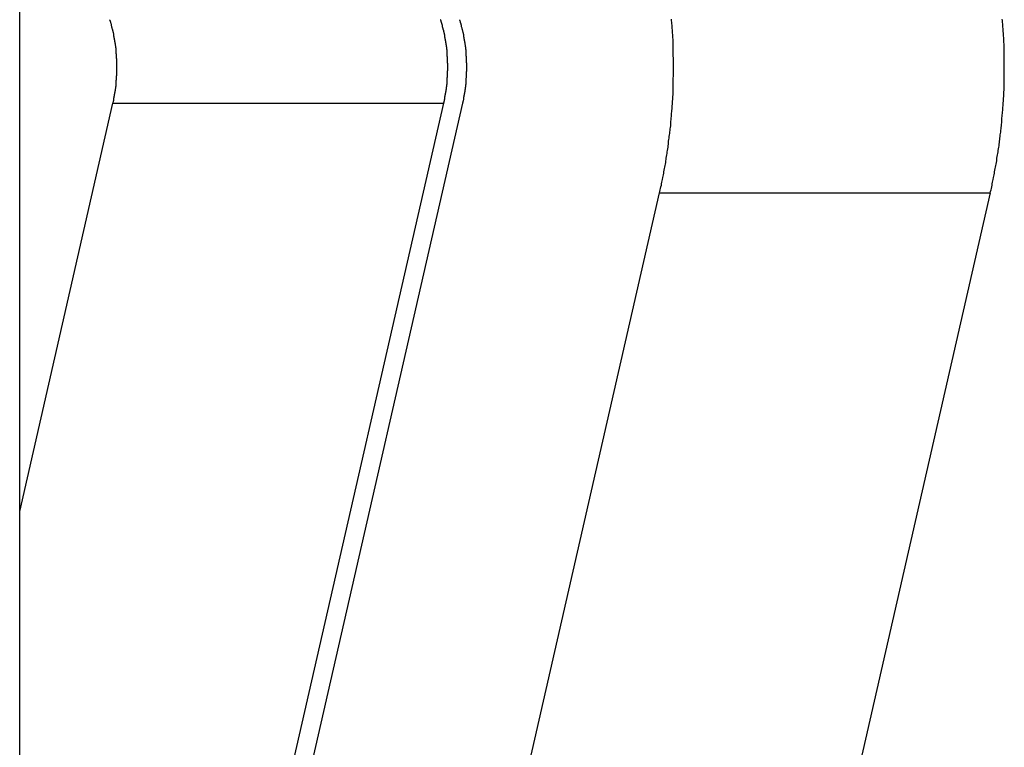
# Model space of a CAD drawing. Extents: x 0 to 420, y 0 to 297.
# Drawn here: x 231 to 234, y 162 to 165 of the extents above; entities that cross this region are included whole.
import ezdxf

# ---------------------------------------------------------------- set-up
doc = ezdxf.new("R2010")
doc.units = 0
doc.header["$LTSCALE"] = 23.1
doc.layers.get('0').update_dxf_attribs({"linetype": 'CONTINUOUS'})

msp = doc.modelspace()

# ---------------------------------------------------------------- linework, layer by layer
at = {"color": 7, "linetype": 'CONTINUOUS'}
for p, q in [((230.937527, 160.259072), (230.937527, 168.259072)), ((230.937527, 163.138681), (231.256583, 164.53617)), ((231.600994, 161.089231), (232.387954, 164.53617)), ((231.666048, 161.089231), (232.453007, 164.53617)), ((232.33895, 160.781975), (233.125909, 164.228914)), ((233.470321, 160.781975), (234.25728, 164.228914))]:
    msp.add_line(p, q, dxfattribs=at)
at = {"color": 9, "linetype": 'CONTINUOUS'}
for p, q in [((231.256583, 164.53617), (232.387954, 164.53617)), ((233.125909, 164.228914), (234.25728, 164.228914))]:
    msp.add_line(p, q, dxfattribs=at)
at = {"color": 7}
for points in [[(231.257, 164.536, 0), (231.257, 164.538, 0), (231.257, 164.539, 0), (231.258, 164.541, 0), (231.258, 164.542, 0), (231.258, 164.544, 0), (231.259, 164.545, 0), (231.259, 164.546, 0), (231.259, 164.548, 0), (231.259, 164.549, 0), (231.26, 164.551, 0), (231.26, 164.552, 0), (231.26, 164.554, 0), (231.261, 164.555, 0), (231.261, 164.557, 0), (231.261, 164.558, 0), (231.261, 164.56, 0), (231.262, 164.561, 0), (231.262, 164.563, 0), (231.262, 164.564, 0), (231.262, 164.566, 0), (231.263, 164.567, 0), (231.263, 164.569, 0), (231.263, 164.57, 0), (231.263, 164.572, 0), (231.264, 164.573, 0), (231.264, 164.575, 0), (231.264, 164.576, 0), (231.264, 164.578, 0), (231.265, 164.579, 0), (231.265, 164.581, 0), (231.265, 164.582, 0), (231.265, 164.584, 0), (231.265, 164.585, 0), (231.266, 164.587, 0), (231.266, 164.588, 0), (231.266, 164.59, 0), (231.266, 164.591, 0), (231.266, 164.593, 0), (231.267, 164.594, 0), (231.267, 164.596, 0), (231.267, 164.597, 0), (231.267, 164.599, 0), (231.267, 164.6, 0), (231.267, 164.602, 0), (231.267, 164.603, 0), (231.268, 164.605, 0), (231.268, 164.606, 0), (231.268, 164.608, 0), (231.268, 164.609, 0), (231.268, 164.611, 0), (231.268, 164.612, 0), (231.268, 164.614, 0), (231.269, 164.615, 0), (231.269, 164.617, 0), (231.269, 164.618, 0), (231.269, 164.62, 0), (231.269, 164.621, 0), (231.269, 164.623, 0), (231.269, 164.624, 0), (231.269, 164.626, 0), (231.269, 164.627, 0), (231.269, 164.629, 0), (231.27, 164.63, 0), (231.27, 164.632, 0), (231.27, 164.633, 0), (231.27, 164.635, 0), (231.27, 164.636, 0), (231.27, 164.638, 0), (231.27, 164.639, 0), (231.27, 164.641, 0), (231.27, 164.642, 0), (231.27, 164.644, 0), (231.27, 164.645, 0), (231.27, 164.647, 0), (231.27, 164.649, 0), (231.27, 164.65, 0), (231.27, 164.652, 0), (231.27, 164.653, 0), (231.27, 164.655, 0), (231.27, 164.656, 0), (231.27, 164.658, 0), (231.27, 164.659, 0), (231.27, 164.661, 0), (231.27, 164.662, 0), (231.27, 164.664, 0), (231.27, 164.665, 0), (231.27, 164.667, 0), (231.27, 164.668, 0), (231.27, 164.67, 0), (231.27, 164.671, 0), (231.27, 164.673, 0), (231.27, 164.674, 0), (231.27, 164.676, 0), (231.27, 164.677, 0), (231.27, 164.679, 0), (231.27, 164.68, 0), (231.27, 164.682, 0), (231.27, 164.683, 0), (231.27, 164.685, 0), (231.27, 164.686, 0), (231.27, 164.688, 0), (231.269, 164.689, 0), (231.269, 164.691, 0), (231.269, 164.692, 0), (231.269, 164.694, 0), (231.269, 164.695, 0), (231.269, 164.697, 0), (231.269, 164.698, 0), (231.269, 164.7, 0), (231.269, 164.701, 0), (231.269, 164.703, 0), (231.268, 164.704, 0), (231.268, 164.706, 0), (231.268, 164.707, 0), (231.268, 164.709, 0), (231.268, 164.71, 0), (231.268, 164.712, 0), (231.268, 164.713, 0), (231.267, 164.715, 0), (231.267, 164.716, 0), (231.267, 164.718, 0), (231.267, 164.719, 0), (231.267, 164.721, 0), (231.267, 164.722, 0), (231.267, 164.724, 0), (231.266, 164.725, 0), (231.266, 164.727, 0), (231.266, 164.728, 0), (231.266, 164.73, 0), (231.266, 164.731, 0), (231.265, 164.733, 0), (231.265, 164.734, 0), (231.265, 164.736, 0), (231.265, 164.737, 0), (231.265, 164.739, 0), (231.264, 164.74, 0), (231.264, 164.742, 0), (231.264, 164.743, 0), (231.264, 164.745, 0), (231.263, 164.746, 0), (231.263, 164.748, 0), (231.263, 164.749, 0), (231.263, 164.751, 0), (231.262, 164.752, 0), (231.262, 164.754, 0), (231.262, 164.755, 0), (231.262, 164.757, 0), (231.261, 164.758, 0), (231.261, 164.76, 0), (231.261, 164.761, 0), (231.261, 164.763, 0), (231.26, 164.764, 0), (231.26, 164.766, 0), (231.26, 164.767, 0), (231.259, 164.769, 0), (231.259, 164.77, 0), (231.259, 164.772, 0), (231.259, 164.773, 0), (231.258, 164.775, 0), (231.258, 164.776, 0), (231.258, 164.778, 0), (231.257, 164.779, 0), (231.257, 164.781, 0), (231.257, 164.782, 0), (231.256, 164.783, 0), (231.256, 164.785, 0), (231.256, 164.786, 0), (231.255, 164.788, 0), (231.255, 164.789, 0), (231.254, 164.791, 0), (231.254, 164.792, 0), (231.254, 164.794, 0), (231.253, 164.795, 0), (231.253, 164.797, 0), (231.253, 164.798, 0), (231.252, 164.8, 0), (231.252, 164.801, 0), (231.251, 164.803, 0), (231.251, 164.804, 0), (231.251, 164.805, 0), (231.25, 164.807, 0), (231.25, 164.808, 0), (231.249, 164.81, 0), (231.249, 164.811, 0), (231.249, 164.813, 0), (231.248, 164.814, 0), (231.248, 164.816, 0), (231.247, 164.817, 0), (231.247, 164.818, 0), (231.246, 164.82, 0), (231.246, 164.821, 0)], [(232.382, 164.806, 0), (232.382, 164.806, 0), (232.382, 164.806, 0), (232.382, 164.806, 0), (232.382, 164.806, 0), (232.382, 164.806, 0), (232.382, 164.806, 0), (232.382, 164.806, 0), (232.382, 164.807, 0), (232.382, 164.807, 0), (232.382, 164.807, 0), (232.382, 164.807, 0), (232.382, 164.807, 0), (232.382, 164.807, 0), (232.382, 164.807, 0), (232.381, 164.807, 0), (232.381, 164.808, 0), (232.381, 164.808, 0), (232.381, 164.808, 0), (232.381, 164.808, 0), (232.381, 164.808, 0), (232.381, 164.808, 0), (232.381, 164.808, 0), (232.381, 164.808, 0), (232.381, 164.809, 0), (232.381, 164.809, 0), (232.381, 164.809, 0), (232.381, 164.809, 0), (232.381, 164.809, 0), (232.381, 164.809, 0), (232.381, 164.809, 0), (232.381, 164.809, 0), (232.381, 164.81, 0), (232.381, 164.81, 0), (232.381, 164.81, 0), (232.381, 164.81, 0), (232.381, 164.81, 0), (232.381, 164.81, 0), (232.381, 164.81, 0), (232.381, 164.81, 0), (232.381, 164.811, 0), (232.381, 164.811, 0), (232.381, 164.811, 0), (232.38, 164.811, 0), (232.38, 164.811, 0), (232.38, 164.811, 0), (232.38, 164.811, 0), (232.38, 164.811, 0), (232.38, 164.812, 0), (232.38, 164.812, 0), (232.38, 164.812, 0), (232.38, 164.812, 0), (232.38, 164.812, 0), (232.38, 164.812, 0), (232.38, 164.812, 0), (232.38, 164.812, 0), (232.38, 164.813, 0), (232.38, 164.813, 0), (232.38, 164.813, 0), (232.38, 164.813, 0), (232.38, 164.813, 0), (232.38, 164.813, 0), (232.38, 164.813, 0), (232.38, 164.813, 0), (232.38, 164.814, 0), (232.38, 164.814, 0), (232.38, 164.814, 0), (232.38, 164.814, 0), (232.38, 164.814, 0), (232.38, 164.814, 0), (232.379, 164.814, 0), (232.379, 164.814, 0), (232.379, 164.815, 0), (232.379, 164.815, 0), (232.379, 164.815, 0), (232.379, 164.815, 0), (232.379, 164.815, 0), (232.379, 164.815, 0), (232.379, 164.815, 0), (232.379, 164.815, 0), (232.379, 164.816, 0), (232.379, 164.816, 0), (232.379, 164.816, 0), (232.379, 164.816, 0), (232.379, 164.816, 0), (232.379, 164.816, 0), (232.379, 164.816, 0), (232.379, 164.816, 0), (232.379, 164.817, 0), (232.379, 164.817, 0), (232.379, 164.817, 0), (232.379, 164.817, 0), (232.379, 164.817, 0), (232.379, 164.817, 0), (232.379, 164.817, 0), (232.379, 164.817, 0), (232.379, 164.818, 0), (232.378, 164.818, 0), (232.378, 164.818, 0), (232.378, 164.818, 0), (232.378, 164.818, 0), (232.378, 164.818, 0), (232.378, 164.818, 0), (232.378, 164.818, 0), (232.378, 164.819, 0), (232.378, 164.819, 0), (232.378, 164.819, 0), (232.378, 164.819, 0), (232.378, 164.819, 0), (232.378, 164.819, 0), (232.378, 164.819, 0), (232.378, 164.819, 0), (232.378, 164.82, 0), (232.378, 164.82, 0), (232.378, 164.82, 0), (232.378, 164.82, 0), (232.378, 164.82, 0), (232.378, 164.82, 0), (232.378, 164.82, 0), (232.378, 164.82, 0), (232.378, 164.82, 0), (232.378, 164.821, 0), (232.378, 164.821, 0), (232.377, 164.821, 0), (232.377, 164.821, 0), (232.377, 164.821, 0), (232.377, 164.821, 0), (232.377, 164.821, 0)], [(232.401, 164.68, 0), (232.401, 164.681, 0), (232.401, 164.682, 0), (232.401, 164.683, 0), (232.401, 164.683, 0), (232.401, 164.684, 0), (232.401, 164.685, 0), (232.401, 164.686, 0), (232.401, 164.687, 0), (232.401, 164.687, 0), (232.401, 164.688, 0), (232.401, 164.689, 0), (232.401, 164.69, 0), (232.401, 164.691, 0), (232.401, 164.691, 0), (232.401, 164.692, 0), (232.401, 164.693, 0), (232.401, 164.694, 0), (232.401, 164.695, 0), (232.4, 164.695, 0), (232.4, 164.696, 0), (232.4, 164.697, 0), (232.4, 164.698, 0), (232.4, 164.699, 0), (232.4, 164.699, 0), (232.4, 164.7, 0), (232.4, 164.701, 0), (232.4, 164.702, 0), (232.4, 164.702, 0), (232.4, 164.703, 0), (232.4, 164.704, 0), (232.4, 164.705, 0), (232.4, 164.706, 0), (232.4, 164.706, 0), (232.4, 164.707, 0), (232.4, 164.708, 0), (232.399, 164.709, 0), (232.399, 164.71, 0), (232.399, 164.71, 0), (232.399, 164.711, 0), (232.399, 164.712, 0), (232.399, 164.713, 0), (232.399, 164.714, 0), (232.399, 164.714, 0), (232.399, 164.715, 0), (232.399, 164.716, 0), (232.399, 164.717, 0), (232.399, 164.718, 0), (232.399, 164.718, 0), (232.398, 164.719, 0), (232.398, 164.72, 0), (232.398, 164.721, 0), (232.398, 164.722, 0), (232.398, 164.722, 0), (232.398, 164.723, 0), (232.398, 164.724, 0), (232.398, 164.725, 0), (232.398, 164.726, 0), (232.398, 164.726, 0), (232.398, 164.727, 0), (232.397, 164.728, 0), (232.397, 164.729, 0), (232.397, 164.73, 0), (232.397, 164.73, 0), (232.397, 164.731, 0), (232.397, 164.732, 0), (232.397, 164.733, 0), (232.397, 164.733, 0), (232.397, 164.734, 0), (232.396, 164.735, 0), (232.396, 164.736, 0), (232.396, 164.737, 0), (232.396, 164.737, 0), (232.396, 164.738, 0), (232.396, 164.739, 0), (232.396, 164.74, 0), (232.396, 164.741, 0), (232.396, 164.741, 0), (232.395, 164.742, 0), (232.395, 164.743, 0), (232.395, 164.744, 0), (232.395, 164.745, 0), (232.395, 164.745, 0), (232.395, 164.746, 0), (232.395, 164.747, 0), (232.395, 164.748, 0), (232.394, 164.749, 0), (232.394, 164.749, 0), (232.394, 164.75, 0), (232.394, 164.751, 0), (232.394, 164.752, 0), (232.394, 164.752, 0), (232.394, 164.753, 0), (232.394, 164.754, 0), (232.393, 164.755, 0), (232.393, 164.756, 0), (232.393, 164.756, 0), (232.393, 164.757, 0), (232.393, 164.758, 0), (232.393, 164.759, 0), (232.393, 164.76, 0), (232.392, 164.76, 0), (232.392, 164.761, 0), (232.392, 164.762, 0), (232.392, 164.763, 0), (232.392, 164.763, 0), (232.392, 164.764, 0), (232.392, 164.765, 0), (232.391, 164.766, 0), (232.391, 164.767, 0), (232.391, 164.767, 0), (232.391, 164.768, 0), (232.391, 164.769, 0), (232.391, 164.77, 0), (232.39, 164.771, 0), (232.39, 164.771, 0), (232.39, 164.772, 0), (232.39, 164.773, 0), (232.39, 164.774, 0), (232.39, 164.774, 0), (232.389, 164.775, 0), (232.389, 164.776, 0), (232.389, 164.777, 0), (232.389, 164.778, 0), (232.389, 164.778, 0), (232.389, 164.779, 0), (232.388, 164.78, 0), (232.388, 164.781, 0), (232.388, 164.781, 0), (232.388, 164.782, 0), (232.388, 164.783, 0), (232.388, 164.784, 0), (232.387, 164.785, 0), (232.387, 164.785, 0), (232.387, 164.786, 0), (232.387, 164.787, 0), (232.387, 164.788, 0), (232.386, 164.788, 0), (232.386, 164.789, 0), (232.386, 164.79, 0), (232.386, 164.791, 0), (232.386, 164.792, 0), (232.385, 164.792, 0), (232.385, 164.793, 0), (232.385, 164.794, 0), (232.385, 164.795, 0), (232.385, 164.795, 0), (232.384, 164.796, 0), (232.384, 164.797, 0), (232.384, 164.798, 0), (232.384, 164.799, 0), (232.384, 164.799, 0), (232.383, 164.8, 0), (232.383, 164.801, 0), (232.383, 164.802, 0), (232.383, 164.802, 0), (232.383, 164.803, 0), (232.382, 164.804, 0), (232.382, 164.805, 0), (232.382, 164.806, 0)], [(232.453, 164.536, 0), (232.453, 164.538, 0), (232.454, 164.539, 0), (232.454, 164.541, 0), (232.454, 164.542, 0), (232.455, 164.544, 0), (232.455, 164.545, 0), (232.455, 164.546, 0), (232.456, 164.548, 0), (232.456, 164.549, 0), (232.456, 164.551, 0), (232.456, 164.552, 0), (232.457, 164.554, 0), (232.457, 164.555, 0), (232.457, 164.557, 0), (232.458, 164.558, 0), (232.458, 164.56, 0), (232.458, 164.561, 0), (232.458, 164.563, 0), (232.459, 164.564, 0), (232.459, 164.566, 0), (232.459, 164.567, 0), (232.459, 164.569, 0), (232.46, 164.57, 0), (232.46, 164.572, 0), (232.46, 164.573, 0), (232.46, 164.575, 0), (232.461, 164.576, 0), (232.461, 164.578, 0), (232.461, 164.579, 0), (232.461, 164.581, 0), (232.461, 164.582, 0), (232.462, 164.584, 0), (232.462, 164.585, 0), (232.462, 164.587, 0), (232.462, 164.588, 0), (232.462, 164.59, 0), (232.463, 164.591, 0), (232.463, 164.593, 0), (232.463, 164.594, 0), (232.463, 164.596, 0), (232.463, 164.597, 0), (232.463, 164.599, 0), (232.464, 164.6, 0), (232.464, 164.602, 0), (232.464, 164.603, 0), (232.464, 164.605, 0), (232.464, 164.606, 0), (232.464, 164.608, 0), (232.464, 164.609, 0), (232.465, 164.611, 0), (232.465, 164.612, 0), (232.465, 164.614, 0), (232.465, 164.615, 0), (232.465, 164.617, 0), (232.465, 164.618, 0), (232.465, 164.62, 0), (232.465, 164.621, 0), (232.466, 164.623, 0), (232.466, 164.624, 0), (232.466, 164.626, 0), (232.466, 164.627, 0), (232.466, 164.629, 0), (232.466, 164.63, 0), (232.466, 164.632, 0), (232.466, 164.633, 0), (232.466, 164.635, 0), (232.466, 164.636, 0), (232.466, 164.638, 0), (232.466, 164.639, 0), (232.466, 164.641, 0), (232.466, 164.642, 0), (232.466, 164.644, 0), (232.467, 164.645, 0), (232.467, 164.647, 0), (232.467, 164.649, 0), (232.467, 164.65, 0), (232.467, 164.652, 0), (232.467, 164.653, 0), (232.467, 164.655, 0), (232.467, 164.656, 0), (232.467, 164.658, 0), (232.467, 164.659, 0), (232.467, 164.661, 0), (232.467, 164.662, 0), (232.467, 164.664, 0), (232.467, 164.665, 0), (232.467, 164.667, 0), (232.467, 164.668, 0), (232.467, 164.67, 0), (232.467, 164.671, 0), (232.467, 164.673, 0), (232.466, 164.674, 0), (232.466, 164.676, 0), (232.466, 164.677, 0), (232.466, 164.679, 0), (232.466, 164.68, 0), (232.466, 164.682, 0), (232.466, 164.683, 0), (232.466, 164.685, 0), (232.466, 164.686, 0), (232.466, 164.688, 0), (232.466, 164.689, 0), (232.466, 164.691, 0), (232.466, 164.692, 0), (232.466, 164.694, 0), (232.466, 164.695, 0), (232.465, 164.697, 0), (232.465, 164.698, 0), (232.465, 164.7, 0), (232.465, 164.701, 0), (232.465, 164.703, 0), (232.465, 164.704, 0), (232.465, 164.706, 0), (232.465, 164.707, 0), (232.464, 164.709, 0), (232.464, 164.71, 0), (232.464, 164.712, 0), (232.464, 164.713, 0), (232.464, 164.715, 0), (232.464, 164.716, 0), (232.464, 164.718, 0), (232.463, 164.719, 0), (232.463, 164.721, 0), (232.463, 164.722, 0), (232.463, 164.724, 0), (232.463, 164.725, 0), (232.463, 164.727, 0), (232.462, 164.728, 0), (232.462, 164.73, 0), (232.462, 164.731, 0), (232.462, 164.733, 0), (232.462, 164.734, 0), (232.461, 164.736, 0), (232.461, 164.737, 0), (232.461, 164.739, 0), (232.461, 164.74, 0), (232.461, 164.742, 0), (232.46, 164.743, 0), (232.46, 164.745, 0), (232.46, 164.746, 0), (232.46, 164.748, 0), (232.459, 164.749, 0), (232.459, 164.751, 0), (232.459, 164.752, 0), (232.459, 164.754, 0), (232.458, 164.755, 0), (232.458, 164.757, 0), (232.458, 164.758, 0), (232.458, 164.76, 0), (232.457, 164.761, 0), (232.457, 164.763, 0), (232.457, 164.764, 0), (232.456, 164.766, 0), (232.456, 164.767, 0), (232.456, 164.769, 0), (232.456, 164.77, 0), (232.455, 164.772, 0), (232.455, 164.773, 0), (232.455, 164.775, 0), (232.454, 164.776, 0), (232.454, 164.778, 0), (232.454, 164.779, 0), (232.453, 164.781, 0), (232.453, 164.782, 0), (232.453, 164.783, 0), (232.452, 164.785, 0), (232.452, 164.786, 0), (232.452, 164.788, 0), (232.451, 164.789, 0), (232.451, 164.791, 0), (232.451, 164.792, 0), (232.45, 164.794, 0), (232.45, 164.795, 0), (232.449, 164.797, 0), (232.449, 164.798, 0), (232.449, 164.8, 0), (232.448, 164.801, 0), (232.448, 164.803, 0), (232.447, 164.804, 0), (232.447, 164.805, 0), (232.447, 164.807, 0), (232.446, 164.808, 0), (232.446, 164.81, 0), (232.445, 164.811, 0), (232.445, 164.813, 0), (232.445, 164.814, 0), (232.444, 164.816, 0), (232.444, 164.817, 0), (232.443, 164.818, 0), (232.443, 164.82, 0), (232.442, 164.821, 0)], [(233.126, 164.229, 0), (233.127, 164.234, 0), (233.128, 164.239, 0), (233.129, 164.244, 0), (233.13, 164.25, 0), (233.132, 164.255, 0), (233.133, 164.26, 0), (233.134, 164.265, 0), (233.135, 164.27, 0), (233.136, 164.275, 0), (233.137, 164.281, 0), (233.138, 164.286, 0), (233.139, 164.291, 0), (233.14, 164.296, 0), (233.141, 164.301, 0), (233.142, 164.307, 0), (233.143, 164.312, 0), (233.144, 164.317, 0), (233.145, 164.322, 0), (233.146, 164.327, 0), (233.147, 164.333, 0), (233.147, 164.338, 0), (233.148, 164.343, 0), (233.149, 164.348, 0), (233.15, 164.353, 0), (233.151, 164.359, 0), (233.152, 164.364, 0), (233.152, 164.369, 0), (233.153, 164.374, 0), (233.154, 164.38, 0), (233.155, 164.385, 0), (233.155, 164.39, 0), (233.156, 164.395, 0), (233.157, 164.401, 0), (233.157, 164.406, 0), (233.158, 164.411, 0), (233.159, 164.416, 0), (233.159, 164.422, 0), (233.16, 164.427, 0), (233.161, 164.432, 0), (233.161, 164.437, 0), (233.162, 164.443, 0), (233.162, 164.448, 0), (233.163, 164.453, 0), (233.164, 164.458, 0), (233.164, 164.464, 0), (233.165, 164.469, 0), (233.165, 164.474, 0), (233.166, 164.479, 0), (233.166, 164.485, 0), (233.167, 164.49, 0), (233.167, 164.495, 0), (233.167, 164.501, 0), (233.168, 164.506, 0), (233.168, 164.511, 0), (233.169, 164.516, 0), (233.169, 164.522, 0), (233.169, 164.527, 0), (233.17, 164.532, 0), (233.17, 164.537, 0), (233.17, 164.543, 0), (233.171, 164.548, 0), (233.171, 164.553, 0), (233.171, 164.559, 0), (233.172, 164.564, 0), (233.172, 164.569, 0), (233.172, 164.574, 0), (233.172, 164.58, 0), (233.172, 164.585, 0), (233.173, 164.59, 0), (233.173, 164.596, 0), (233.173, 164.601, 0), (233.173, 164.606, 0), (233.173, 164.611, 0), (233.173, 164.617, 0), (233.173, 164.622, 0), (233.174, 164.627, 0), (233.174, 164.633, 0), (233.174, 164.638, 0), (233.174, 164.643, 0), (233.174, 164.649, 0), (233.174, 164.654, 0), (233.174, 164.659, 0), (233.174, 164.664, 0), (233.174, 164.67, 0), (233.174, 164.675, 0), (233.174, 164.68, 0), (233.174, 164.686, 0), (233.174, 164.691, 0), (233.173, 164.696, 0), (233.173, 164.701, 0), (233.173, 164.707, 0), (233.173, 164.712, 0), (233.173, 164.717, 0), (233.173, 164.723, 0), (233.173, 164.728, 0), (233.172, 164.733, 0), (233.172, 164.738, 0), (233.172, 164.744, 0), (233.172, 164.749, 0), (233.172, 164.754, 0), (233.171, 164.76, 0), (233.171, 164.765, 0), (233.171, 164.77, 0), (233.17, 164.775, 0), (233.17, 164.781, 0), (233.17, 164.786, 0), (233.169, 164.791, 0), (233.169, 164.796, 0), (233.169, 164.802, 0), (233.168, 164.807, 0), (233.168, 164.812, 0), (233.167, 164.818, 0), (233.167, 164.823, 0)], [(234.257, 164.229, 0), (234.258, 164.234, 0), (234.26, 164.239, 0), (234.261, 164.244, 0), (234.262, 164.25, 0), (234.263, 164.255, 0), (234.264, 164.26, 0), (234.265, 164.265, 0), (234.266, 164.27, 0), (234.267, 164.275, 0), (234.268, 164.281, 0), (234.269, 164.286, 0), (234.27, 164.291, 0), (234.271, 164.296, 0), (234.272, 164.301, 0), (234.273, 164.307, 0), (234.274, 164.312, 0), (234.275, 164.317, 0), (234.276, 164.322, 0), (234.277, 164.327, 0), (234.278, 164.333, 0), (234.279, 164.338, 0), (234.28, 164.343, 0), (234.28, 164.348, 0), (234.281, 164.353, 0), (234.282, 164.359, 0), (234.283, 164.364, 0), (234.284, 164.369, 0), (234.284, 164.374, 0), (234.285, 164.38, 0), (234.286, 164.385, 0), (234.287, 164.39, 0), (234.287, 164.395, 0), (234.288, 164.401, 0), (234.289, 164.406, 0), (234.29, 164.411, 0), (234.29, 164.416, 0), (234.291, 164.422, 0), (234.291, 164.427, 0), (234.292, 164.432, 0), (234.293, 164.437, 0), (234.293, 164.443, 0), (234.294, 164.448, 0), (234.294, 164.453, 0), (234.295, 164.458, 0), (234.295, 164.464, 0), (234.296, 164.469, 0), (234.296, 164.474, 0), (234.297, 164.479, 0), (234.297, 164.485, 0), (234.298, 164.49, 0), (234.298, 164.495, 0), (234.299, 164.501, 0), (234.299, 164.506, 0), (234.3, 164.511, 0), (234.3, 164.516, 0), (234.3, 164.522, 0), (234.301, 164.527, 0), (234.301, 164.532, 0), (234.301, 164.537, 0), (234.302, 164.543, 0), (234.302, 164.548, 0), (234.302, 164.553, 0), (234.303, 164.559, 0), (234.303, 164.564, 0), (234.303, 164.569, 0), (234.303, 164.574, 0), (234.304, 164.58, 0), (234.304, 164.585, 0), (234.304, 164.59, 0), (234.304, 164.596, 0), (234.304, 164.601, 0), (234.304, 164.606, 0), (234.305, 164.611, 0), (234.305, 164.617, 0), (234.305, 164.622, 0), (234.305, 164.627, 0), (234.305, 164.633, 0), (234.305, 164.638, 0), (234.305, 164.643, 0), (234.305, 164.649, 0), (234.305, 164.654, 0), (234.305, 164.659, 0), (234.305, 164.664, 0), (234.305, 164.67, 0), (234.305, 164.675, 0), (234.305, 164.68, 0), (234.305, 164.686, 0), (234.305, 164.691, 0), (234.305, 164.696, 0), (234.305, 164.701, 0), (234.305, 164.707, 0), (234.304, 164.712, 0), (234.304, 164.717, 0), (234.304, 164.723, 0), (234.304, 164.728, 0), (234.304, 164.733, 0), (234.304, 164.738, 0), (234.303, 164.744, 0), (234.303, 164.749, 0), (234.303, 164.754, 0), (234.303, 164.76, 0), (234.302, 164.765, 0), (234.302, 164.77, 0), (234.302, 164.775, 0), (234.301, 164.781, 0), (234.301, 164.786, 0), (234.301, 164.791, 0), (234.3, 164.796, 0), (234.3, 164.802, 0), (234.3, 164.807, 0), (234.299, 164.812, 0), (234.299, 164.818, 0), (234.298, 164.823, 0)], [(232.397, 164.584, 0), (232.397, 164.584, 0), (232.397, 164.585, 0), (232.397, 164.585, 0), (232.397, 164.586, 0), (232.397, 164.587, 0), (232.397, 164.587, 0), (232.397, 164.588, 0), (232.397, 164.588, 0), (232.397, 164.589, 0), (232.397, 164.59, 0), (232.397, 164.59, 0), (232.397, 164.591, 0), (232.398, 164.591, 0), (232.398, 164.592, 0), (232.398, 164.593, 0), (232.398, 164.593, 0), (232.398, 164.594, 0), (232.398, 164.595, 0), (232.398, 164.595, 0), (232.398, 164.596, 0), (232.398, 164.596, 0), (232.398, 164.597, 0), (232.398, 164.598, 0), (232.398, 164.598, 0), (232.398, 164.599, 0), (232.398, 164.599, 0), (232.399, 164.6, 0), (232.399, 164.601, 0), (232.399, 164.601, 0), (232.399, 164.602, 0), (232.399, 164.602, 0), (232.399, 164.603, 0), (232.399, 164.604, 0), (232.399, 164.604, 0), (232.399, 164.605, 0), (232.399, 164.605, 0), (232.399, 164.606, 0), (232.399, 164.607, 0), (232.399, 164.607, 0), (232.399, 164.608, 0), (232.399, 164.608, 0), (232.399, 164.609, 0), (232.399, 164.61, 0), (232.4, 164.61, 0), (232.4, 164.611, 0), (232.4, 164.611, 0), (232.4, 164.612, 0), (232.4, 164.613, 0), (232.4, 164.613, 0), (232.4, 164.614, 0), (232.4, 164.614, 0), (232.4, 164.615, 0), (232.4, 164.616, 0), (232.4, 164.616, 0), (232.4, 164.617, 0), (232.4, 164.618, 0), (232.4, 164.618, 0), (232.4, 164.619, 0), (232.4, 164.619, 0), (232.4, 164.62, 0), (232.4, 164.621, 0), (232.4, 164.621, 0), (232.4, 164.622, 0), (232.4, 164.622, 0), (232.4, 164.623, 0), (232.401, 164.624, 0), (232.401, 164.624, 0), (232.401, 164.625, 0), (232.401, 164.625, 0), (232.401, 164.626, 0), (232.401, 164.627, 0), (232.401, 164.627, 0), (232.401, 164.628, 0), (232.401, 164.628, 0), (232.401, 164.629, 0), (232.401, 164.63, 0), (232.401, 164.63, 0), (232.401, 164.631, 0), (232.401, 164.631, 0), (232.401, 164.632, 0), (232.401, 164.633, 0), (232.401, 164.633, 0), (232.401, 164.634, 0), (232.401, 164.635, 0), (232.401, 164.635, 0), (232.401, 164.636, 0), (232.401, 164.636, 0), (232.401, 164.637, 0), (232.401, 164.638, 0), (232.401, 164.638, 0), (232.401, 164.639, 0), (232.401, 164.639, 0), (232.401, 164.64, 0), (232.401, 164.641, 0), (232.401, 164.641, 0), (232.401, 164.642, 0), (232.401, 164.642, 0), (232.401, 164.643, 0), (232.401, 164.644, 0), (232.401, 164.644, 0), (232.401, 164.645, 0), (232.401, 164.645, 0), (232.401, 164.646, 0), (232.402, 164.647, 0), (232.402, 164.647, 0), (232.402, 164.648, 0), (232.402, 164.649, 0), (232.402, 164.649, 0), (232.402, 164.65, 0), (232.402, 164.65, 0), (232.402, 164.651, 0), (232.402, 164.652, 0), (232.402, 164.652, 0), (232.402, 164.653, 0), (232.402, 164.653, 0), (232.402, 164.654, 0), (232.402, 164.655, 0), (232.402, 164.655, 0), (232.402, 164.656, 0), (232.402, 164.656, 0), (232.402, 164.657, 0), (232.402, 164.658, 0), (232.402, 164.658, 0), (232.402, 164.659, 0), (232.402, 164.659, 0), (232.402, 164.66, 0), (232.402, 164.661, 0), (232.402, 164.661, 0), (232.402, 164.662, 0), (232.402, 164.663, 0), (232.402, 164.663, 0), (232.402, 164.664, 0), (232.402, 164.664, 0), (232.402, 164.665, 0), (232.402, 164.666, 0), (232.402, 164.666, 0), (232.402, 164.667, 0), (232.402, 164.667, 0), (232.402, 164.668, 0), (232.402, 164.669, 0), (232.402, 164.669, 0), (232.402, 164.67, 0), (232.402, 164.67, 0), (232.402, 164.671, 0), (232.402, 164.672, 0), (232.401, 164.672, 0), (232.401, 164.673, 0), (232.401, 164.673, 0), (232.401, 164.674, 0), (232.401, 164.675, 0), (232.401, 164.675, 0), (232.401, 164.676, 0), (232.401, 164.677, 0), (232.401, 164.677, 0), (232.401, 164.678, 0), (232.401, 164.678, 0), (232.401, 164.679, 0), (232.401, 164.68, 0), (232.401, 164.68, 0)], [(232.388, 164.536, 0), (232.388, 164.537, 0), (232.388, 164.537, 0), (232.388, 164.537, 0), (232.388, 164.538, 0), (232.388, 164.538, 0), (232.388, 164.538, 0), (232.389, 164.539, 0), (232.389, 164.539, 0), (232.389, 164.54, 0), (232.389, 164.54, 0), (232.389, 164.54, 0), (232.389, 164.541, 0), (232.389, 164.541, 0), (232.389, 164.541, 0), (232.389, 164.542, 0), (232.389, 164.542, 0), (232.389, 164.542, 0), (232.389, 164.543, 0), (232.39, 164.543, 0), (232.39, 164.544, 0), (232.39, 164.544, 0), (232.39, 164.544, 0), (232.39, 164.545, 0), (232.39, 164.545, 0), (232.39, 164.545, 0), (232.39, 164.546, 0), (232.39, 164.546, 0), (232.39, 164.547, 0), (232.39, 164.547, 0), (232.39, 164.547, 0), (232.39, 164.548, 0), (232.391, 164.548, 0), (232.391, 164.548, 0), (232.391, 164.549, 0), (232.391, 164.549, 0), (232.391, 164.55, 0), (232.391, 164.55, 0), (232.391, 164.55, 0), (232.391, 164.551, 0), (232.391, 164.551, 0), (232.391, 164.551, 0), (232.391, 164.552, 0), (232.391, 164.552, 0), (232.391, 164.553, 0), (232.391, 164.553, 0), (232.392, 164.553, 0), (232.392, 164.554, 0), (232.392, 164.554, 0), (232.392, 164.554, 0), (232.392, 164.555, 0), (232.392, 164.555, 0), (232.392, 164.556, 0), (232.392, 164.556, 0), (232.392, 164.556, 0), (232.392, 164.557, 0), (232.392, 164.557, 0), (232.392, 164.557, 0), (232.392, 164.558, 0), (232.392, 164.558, 0), (232.393, 164.558, 0), (232.393, 164.559, 0), (232.393, 164.559, 0), (232.393, 164.56, 0), (232.393, 164.56, 0), (232.393, 164.56, 0), (232.393, 164.561, 0), (232.393, 164.561, 0), (232.393, 164.561, 0), (232.393, 164.562, 0), (232.393, 164.562, 0), (232.393, 164.563, 0), (232.393, 164.563, 0), (232.393, 164.563, 0), (232.393, 164.564, 0), (232.394, 164.564, 0), (232.394, 164.564, 0), (232.394, 164.565, 0), (232.394, 164.565, 0), (232.394, 164.566, 0), (232.394, 164.566, 0), (232.394, 164.566, 0), (232.394, 164.567, 0), (232.394, 164.567, 0), (232.394, 164.567, 0), (232.394, 164.568, 0), (232.394, 164.568, 0), (232.394, 164.569, 0), (232.394, 164.569, 0), (232.394, 164.569, 0), (232.394, 164.57, 0), (232.395, 164.57, 0), (232.395, 164.57, 0), (232.395, 164.571, 0), (232.395, 164.571, 0), (232.395, 164.572, 0), (232.395, 164.572, 0), (232.395, 164.572, 0), (232.395, 164.573, 0), (232.395, 164.573, 0), (232.395, 164.573, 0), (232.395, 164.574, 0), (232.395, 164.574, 0), (232.395, 164.575, 0), (232.395, 164.575, 0), (232.395, 164.575, 0), (232.395, 164.576, 0), (232.395, 164.576, 0), (232.396, 164.576, 0), (232.396, 164.577, 0), (232.396, 164.577, 0), (232.396, 164.578, 0), (232.396, 164.578, 0), (232.396, 164.578, 0), (232.396, 164.579, 0), (232.396, 164.579, 0), (232.396, 164.579, 0), (232.396, 164.58, 0), (232.396, 164.58, 0), (232.396, 164.581, 0), (232.396, 164.581, 0), (232.396, 164.581, 0), (232.396, 164.582, 0), (232.396, 164.582, 0), (232.396, 164.583, 0), (232.396, 164.583, 0), (232.397, 164.583, 0), (232.397, 164.584, 0)]]:
    msp.add_polyline3d(points, dxfattribs=at)

doc.saveas('drawing.dxf')
